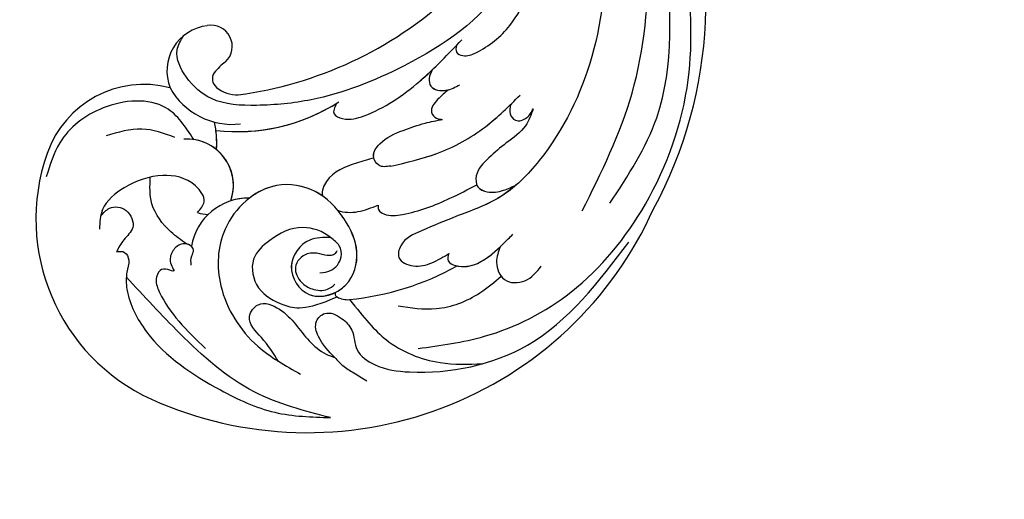
# Model space of a CAD drawing. Units: millimetres. Extents: x 2748 to 4848, y 826 to 2311.
# Drawn here: x 4553 to 4577, y 1543 to 1554 of the extents above; entities that cross this region are included whole.
import ezdxf
from ezdxf.xclip import XClip

# ---------------------------------------------------------------- set-up
doc = ezdxf.new("R2010")
doc.units = ezdxf.units.MM
doc.header["$XCLIPFRAME"] = 2
doc.linetypes.add('HIDDEN', pattern=[9.525, 6.35, -3.175])
doc.layers.add('H-06.木作(細線)', color=8, linetype='Continuous')
doc.layers.add('H-08.木作(細線)', color=8, linetype='Continuous')

# ---------------------------------------------------------------- blocks, each defined once
blk = doc.blocks.new('SE-21124L')
at = {"layer": 'H-08.木作(細線)'}
for points in [[(43.55, 26.33), (42.38, 24.92), (41.39, 23.76), (40.43, 21.94), (39.86, 20.54), (39.11, 18.51), (38.82, 17.23), (38.57, 16.24), (38.36, 14.01), (38.36, 13.51), (38.16, 12.4), (37.87, 11.78), (37.66, 11.28), (37.54, 11.2), (37.45, 12.07), (37.17, 13.1), (35.93, 16.69), (34.72, 19.63), (33.06, 23.1), (31.63, 25.85), (27.24, 31.73), (25.38, 33.92), (21.85, 37.35), (20.53, 38.6), (17.6, 40.76), (14.81, 42.77), (10.93, 45.01), (6.19, 47.31), (3.11, 48.6), (-1.27, 49.89), (-4.68, 50.64), (-7.63, 51.06), (-10.83, 51.84), (-14.66, 51.72), (-16.95, 51.64), (-19.17, 51.55), (-24.45, 50.89), (-28.03, 50.39), (-31.73, 49.43), (-34.57, 48.43), (-37.02, 47.22), (-40.52, 45.97), (-42.3, 44.44), (-43.84, 43.52), (-45.01, 42.82)], [(-41.66, 40.16), (-39.28, 41.86), (-36.79, 42.76), (-32.82, 44.8), (-30.44, 45.25), (-26.03, 46.16), (-20.59, 47.06), (-15.38, 47.4), (-11.07, 47.63), (-7.22, 47.63), (-1.56, 46.5), (2.52, 45.59), (9.54, 42.42), (13.74, 40.27), (17.93, 37.22), (22.35, 33.82), (25.97, 29.86), (28.93, 26.31), (31.54, 22.01), (33.24, 18.85), (34.94, 15.23), (37.55, 8.76)], [(-26.23, 38.1), (-24.68, 39.44), (-23.19, 40.15), (-20.93, 41.49), (-18.89, 42.4), (-16.98, 42.9), (-14.44, 43.53), (-11.4, 43.74), (-8.79, 43.88), (-4.89, 43.39), (-2.7, 43.11), (0.26, 42.19), (4.21, 40.92), (6.83, 39.58), (11.34, 36.83), (17.52, 33.11), (20.91, 30.18), (23.74, 27.59), (27.44, 24.39), (29.35, 22.69), (31.33, 20.36), (33.17, 17.6), (34.52, 15.48), (34.94, 14.7)]]:
    blk.add_open_spline(points, degree=3, dxfattribs=at)
blk = doc.blocks.new('SE-21057L-1107-2')
at = {"layer": 'H-08.木作(細線)', "ltscale": 0.2}
for centre, radius, start, end in [((5350.12, -9436.85), 50.87, 331.5772, 23.1865), ((5350.12, -9436.85), 50.87, 331.5772, 23.1865), ((5350.12, -9436.85), 50.87, 331.5772, 23.1865), ((5340.21, -9402.49), 45.61, 277.5655, 312.5009), ((5340.21, -9402.49), 45.61, 277.5655, 312.5009), ((5340.21, -9402.49), 45.61, 277.5655, 312.5009), ((5343.19, -9444.91), 5.34, 96.573, 201.5925), ((5343.19, -9444.91), 5.34, 96.573, 201.5925), ((5343.19, -9444.91), 5.34, 96.573, 201.5925), ((5343.04, -9442.02), 2.47, 312.9041, 100.8775), ((5343.04, -9442.02), 2.47, 312.9041, 100.8775), ((5343.04, -9442.02), 2.47, 312.9041, 100.8775), ((5348.54, -9449.05), 6.46, 126.2161, 142.6635), ((5348.54, -9449.05), 6.46, 126.2161, 142.6635), ((5348.54, -9449.05), 6.46, 126.2161, 142.6635), ((5344.44, -9445.84), 1.26, 145.5774, 232.1035), ((5344.44, -9445.84), 1.26, 145.5774, 232.1035), ((5344.44, -9445.84), 1.26, 145.5774, 232.1035), ((5335.19, -9458.51), 12.02, 75.4241, 160.9826), ((5335.19, -9458.51), 12.02, 75.4241, 160.9826), ((5335.19, -9458.51), 12.02, 75.4241, 160.9826), ((5345.52, -9442.82), 8.35, 209.0517, 276.6396), ((5346.07, -9443.99), 3.72, 229.8042, 272.2842), ((5346.07, -9443.99), 3.72, 229.8042, 272.2842), ((5346.07, -9443.99), 3.72, 229.8042, 272.2842), ((5346.12, -9430.07), 21.95, 263.421, 302.7802), ((5346.12, -9430.07), 21.95, 263.421, 302.7802), ((5346.12, -9430.07), 21.95, 263.421, 301.8432), ((5332.58, -9453.33), 11.11, 355.8566, 12.6463), ((5332.58, -9453.33), 11.11, 355.8566, 7.525), ((5332.58, -9453.33), 11.11, 355.8566, 7.525), ((5340.21, -9458.32), 5.43, 340.4321, 93.8481), ((5340.21, -9458.32), 5.43, 340.4321, 81.6595), ((5340.21, -9458.32), 5.43, 340.4321, 50.4365), ((5345.74, -9462.28), 23.23, 160.6709, 245.33), ((5345.74, -9462.28), 23.23, 160.6709, 245.33), ((5345.74, -9462.28), 23.23, 160.6709, 245.33), ((5347.41, -9466.6), 6.79, 89.1189, 170.3096), ((5347.41, -9466.6), 6.79, 89.1189, 170.3096), ((5347.41, -9466.6), 6.79, 89.1189, 107.8717), ((5354.3, -9442.84), 44.47, 245.7708, 335.8081), ((5354.3, -9442.84), 44.47, 245.7708, 335.8081), ((5354.3, -9442.84), 44.47, 245.7708, 335.8081), ((5342.61, -9458.6), 3.12, 248.1726, 271.4132), ((5342.61, -9458.6), 3.12, 248.1726, 271.4132)]:
    blk.add_arc(centre, radius, start, end, dxfattribs=at)
at = {"layer": 'H-08.木作(細線)'}
for centre, radius, start, end in [((5355.91, -9438.92), 32.96, 275.807, 298.9414), ((5357.91, -9471.06), 0.36, 143.2338, 247.5988), ((5359.02, -9469.16), 2.56, 241.016, 275.0777)]:
    blk.add_arc(centre, radius, start, end, dxfattribs=at)
at = {"layer": 'H-08.木作(細線)', "ltscale": 0.2}
for points, knots in [([(5386.51, -9461.32), (5388.74, -9456.8), (5393.38, -9447.39), (5394.72, -9431.59), (5393.65, -9417.67), (5390.41, -9409.92), (5389.2, -9407.01)], [0, 0, 0, 0, 15.001754, 31.212228, 46.878561, 56.29948, 56.29948, 56.29948, 56.29948]), ([(5388.12, -9411.98), (5388.73, -9417.62), (5389.85, -9428.02), (5388.54, -9443.19), (5383.39, -9453.74), (5377.3, -9459.97), (5372.06, -9461.78), (5368.18, -9463.41), (5365.29, -9464.67), (5364.71, -9467.11), (5366.88, -9468.04), (5368.94, -9467.48), (5370.23, -9466.7), (5370.87, -9466.31)], [0, 0, 0, 0, 17.025592, 31.370424, 45.051474, 51.384295, 56.903154, 61.33342, 64.348044, 65.722401, 67.66284, 69.898959, 72.140022, 72.140022, 72.140022, 72.140022]), ([(5388.12, -9411.98), (5388.73, -9417.62), (5389.85, -9428.02), (5388.54, -9443.19), (5383.39, -9453.74), (5377.3, -9459.97), (5372.06, -9461.78), (5368.18, -9463.41), (5365.29, -9464.67), (5364.71, -9467.11), (5366.88, -9468.04), (5368.94, -9467.48), (5370.23, -9466.7), (5370.87, -9466.31)], [0, 0, 0, 0, 17.025592, 31.370424, 45.051474, 51.384295, 56.903154, 61.33342, 64.348044, 65.722401, 67.66284, 69.898959, 72.140022, 72.140022, 72.140022, 72.140022]), ([(5367.27, -9477.45), (5369.89, -9477.09), (5376.28, -9476.22), (5386.3, -9471.05), (5394.94, -9460.37), (5399.84, -9446.53), (5398.99, -9432.82), (5397.16, -9424.66), (5396.34, -9421.04)], [0, 0, 0, 0, 7.907839, 19.28996, 32.780956, 48.210901, 62.173921, 73.327052, 73.327052, 73.327052, 73.327052]), ([(5389.74, -9460.42), (5391.87, -9457.17), (5397.65, -9448.32), (5396.54, -9433.7), (5395.83, -9423.75), (5395.59, -9420.3)], [0, 0, 0, 0, 11.419072, 31.124006, 41.568554, 41.568554, 41.568554, 41.568554]), ([(5381.57, -9425.24), (5380.45, -9428.6), (5377.7, -9436.83), (5366.86, -9444.25), (5356.5, -9448.32), (5348.79, -9449.08), (5343.29, -9448.82), (5340.07, -9445.99), (5338.59, -9442.89), (5339.47, -9441.33), (5339.78, -9440.79)], [0, 0, 0, 0, 10.408594, 25.527572, 37.150721, 43.565994, 48.932359, 52.79117, 56.150489, 57.957533, 57.957533, 57.957533, 57.957533]), ([(5371.76, -9441.92), (5371.71, -9442.2), (5371.62, -9442.79), (5372.8, -9443.31), (5375.19, -9442.34), (5378.13, -9439.98), (5379.57, -9437.16), (5380.23, -9435.88)], [0, 0, 0, 0, 0.783025, 1.614872, 3.181419, 8.293519, 12.588416, 12.588416, 12.588416, 12.588416]), ([(5357.7, -9448.72), (5357.49, -9449.17), (5357.09, -9450.04), (5358.99, -9450.79), (5362.6, -9449.79), (5367.48, -9446.43), (5370.82, -9442.91), (5372.4, -9441.24)], [0, 0, 0, 0, 1.252367, 2.385039, 4.926011, 12.624704, 19.548595, 19.548595, 19.548595, 19.548595]), ([(5357.7, -9448.72), (5357.49, -9449.17), (5357.09, -9450.04), (5358.99, -9450.79), (5362.6, -9449.79), (5366.08, -9447.39), (5368.49, -9445.2), (5368.97, -9444.73)], [0, 0, 0, 0, 1.252367, 2.385039, 4.926011, 12.624704, 14.644305, 14.644305, 14.644305, 14.644305]), ([(5357.7, -9448.72), (5357.49, -9449.17), (5357.09, -9450.04), (5358.99, -9450.79), (5362.6, -9449.79), (5366.08, -9447.39), (5368.49, -9445.2), (5368.97, -9444.73)], [0, 0, 0, 0, 1.252367, 2.385039, 4.926011, 12.624704, 14.644305, 14.644305, 14.644305, 14.644305]), ([(5368.97, -9444.73), (5368.79, -9445.07), (5368.45, -9445.68), (5368.74, -9447.12), (5370.63, -9447.38), (5371.66, -9446.8), (5372.16, -9446.52)], [0, 0, 0, 0, 1.140555, 2.057929, 3.886085, 5.634965, 5.634965, 5.634965, 5.634965]), ([(5368.97, -9444.73), (5368.79, -9445.07), (5368.45, -9445.68), (5368.74, -9447.12), (5370.63, -9447.38), (5371.66, -9446.8), (5372.16, -9446.52)], [0, 0, 0, 0, 1.140555, 2.057929, 3.886085, 5.634965, 5.634965, 5.634965, 5.634965]), ([(5368.97, -9444.73), (5368.79, -9445.07), (5368.45, -9445.68), (5368.74, -9447.12), (5370.02, -9447.3), (5370.75, -9447.14), (5370.85, -9447.11)], [0, 0, 0, 0, 1.140555, 2.057929, 3.886085, 4.19216, 4.19216, 4.19216, 4.19216]), ([(5370.85, -9447.11), (5370.43, -9447.46), (5369.59, -9448.14), (5368.49, -9449.53), (5369.35, -9450.53), (5369.9, -9450.56), (5370.14, -9450.58)], [0, 0, 0, 0, 1.724298, 3.371968, 4.286905, 4.991067, 4.991067, 4.991067, 4.991067]), ([(5370.85, -9447.11), (5370.43, -9447.46), (5369.59, -9448.14), (5368.49, -9449.53), (5369.35, -9450.53), (5369.9, -9450.56), (5370.14, -9450.58)], [0, 0, 0, 0, 1.724298, 3.371968, 4.286905, 4.991067, 4.991067, 4.991067, 4.991067]), ([(5370.85, -9447.11), (5370.43, -9447.46), (5369.59, -9448.14), (5368.49, -9449.53), (5369.35, -9450.53), (5369.9, -9450.56), (5370.14, -9450.58)], [0, 0, 0, 0, 1.724298, 3.371968, 4.286905, 4.991067, 4.991067, 4.991067, 4.991067]), ([(5341, -9452.95), (5340.05, -9451.49), (5337.68, -9447.87), (5330.26, -9448.51), (5325.23, -9452.42), (5324.16, -9455.92), (5323.73, -9457.31)], [0, 0, 0, 0, 4.944991, 12.302426, 18.810639, 23.102519, 23.102519, 23.102519, 23.102519]), ([(5341, -9452.95), (5340.05, -9451.49), (5337.68, -9447.87), (5330.26, -9448.51), (5325.23, -9452.42), (5324.16, -9455.92), (5323.73, -9457.31)], [0, 0, 0, 0, 4.944991, 12.302426, 18.810639, 23.102519, 23.102519, 23.102519, 23.102519]), ([(5364.09, -9456.05), (5365.92, -9455.64), (5369.85, -9454.76), (5375.07, -9451.85), (5377.92, -9449.04), (5379.22, -9447.75)], [0, 0, 0, 0, 5.58638, 12.072945, 17.562857, 17.562857, 17.562857, 17.562857]), ([(5364.09, -9456.05), (5365.92, -9455.64), (5369.85, -9454.76), (5374.61, -9452.11), (5377.16, -9449.76), (5378.11, -9448.85)], [0, 0, 0, 0, 5.58638, 12.072945, 16.000971, 16.000971, 16.000971, 16.000971]), ([(5380.76, -9449.34), (5380.51, -9450.04), (5379.92, -9451.71), (5377.64, -9453.26), (5375.6, -9455.01), (5373.95, -9456.65), (5374.06, -9458.62), (5375.61, -9459.25), (5377.23, -9459), (5378.31, -9458.48), (5378.82, -9458.23)], [0, 0, 0, 0, 2.180136, 5.207233, 7.889057, 10.466829, 11.758307, 12.993895, 14.900248, 16.593087, 16.593087, 16.593087, 16.593087]), ([(5380.76, -9449.34), (5380.51, -9450.04), (5379.92, -9451.71), (5377.64, -9453.26), (5375.6, -9455.01), (5373.95, -9456.65), (5374.06, -9458.62), (5375.61, -9459.25), (5377.23, -9459), (5378.31, -9458.48), (5378.82, -9458.23)], [0, 0, 0, 0, 2.180136, 5.207233, 7.889057, 10.466829, 11.758307, 12.993895, 14.900248, 16.593087, 16.593087, 16.593087, 16.593087]), ([(5378.11, -9448.85), (5378.04, -9449.21), (5377.91, -9449.89), (5378.69, -9450.99), (5380.15, -9450.51), (5380.56, -9449.72), (5380.76, -9449.34)], [0, 0, 0, 0, 1.071729, 2.04226, 3.420827, 4.699303, 4.699303, 4.699303, 4.699303]), ([(5378.11, -9448.85), (5378.04, -9449.21), (5377.91, -9449.89), (5378.69, -9450.99), (5380.15, -9450.51), (5380.56, -9449.72), (5380.76, -9449.34)], [0, 0, 0, 0, 1.071729, 2.04226, 3.420827, 4.699303, 4.699303, 4.699303, 4.699303]), ([(5364.09, -9456.05), (5363.57, -9456.13), (5362.62, -9456.27), (5361.77, -9454.74), (5363.07, -9452.88), (5365.37, -9451.9), (5367.88, -9451.03), (5369.45, -9450.72), (5370.14, -9450.58)], [0, 0, 0, 0, 1.435872, 2.627479, 4.281719, 7.413283, 10.132755, 12.225405, 12.225405, 12.225405, 12.225405]), ([(5364.09, -9456.05), (5363.57, -9456.13), (5362.62, -9456.27), (5361.77, -9454.74), (5363.07, -9452.88), (5365.37, -9451.9), (5367.88, -9451.03), (5369.45, -9450.72), (5370.14, -9450.58)], [0, 0, 0, 0, 1.435872, 2.627479, 4.281719, 7.413283, 10.132755, 12.225405, 12.225405, 12.225405, 12.225405]), ([(5362.1, -9455.11), (5362.08, -9455.05), (5361.99, -9454.42), (5363.07, -9452.88), (5365.37, -9451.9), (5367.88, -9451.03), (5369.45, -9450.72), (5370.14, -9450.58)], [2.443211, 2.443211, 2.443211, 2.443211, 2.627479, 4.281719, 7.413283, 10.132755, 12.225405, 12.225405, 12.225405, 12.225405]), ([(5338.78, -9452.7), (5337.5, -9452.23), (5334.85, -9451.27), (5332.14, -9452.1), (5330.73, -9452.53)], [0, 0, 0, 0, 3.971481, 8.247773, 8.247773, 8.247773, 8.247773]), ([(5362.09, -9455.12), (5361.42, -9455.3), (5359.42, -9455.85), (5356.77, -9456.89), (5355.96, -9458.98), (5356.07, -9459.54), (5356.08, -9459.56)], [0, 0, 0, 0, 1.217728, 3.582652, 4.557278, 4.598373, 4.598373, 4.598373, 4.598373]), ([(5362.09, -9455.12), (5361.42, -9455.3), (5359.42, -9455.85), (5356.77, -9456.89), (5355.96, -9458.98), (5356.07, -9459.54), (5356.08, -9459.56)], [0, 0, 0, 0, 1.217728, 3.582652, 4.557278, 4.598373, 4.598373, 4.598373, 4.598373]), ([(5362.09, -9455.12), (5361.42, -9455.3), (5359.42, -9455.85), (5356.77, -9456.89), (5355.96, -9458.98), (5356.07, -9459.54), (5356.08, -9459.56)], [0, 0, 0, 0, 1.217728, 3.582652, 4.557278, 4.598373, 4.598373, 4.598373, 4.598373]), ([(5341.44, -9461.5), (5341.8, -9461.1), (5342.67, -9460.1), (5340.81, -9457.54), (5337.08, -9456.77), (5333.12, -9458.16), (5330.1, -9460.61), (5329.99, -9462.65), (5329.94, -9463.45)], [0, 0, 0, 0, 1.470445, 3.612984, 7.629861, 12.342552, 15.954769, 18.286531, 18.286531, 18.286531, 18.286531]), ([(5341.44, -9461.5), (5341.8, -9461.1), (5342.67, -9460.1), (5340.81, -9457.54), (5337.08, -9456.77), (5333.12, -9458.16), (5330.53, -9460.26), (5330.15, -9461.65), (5330.1, -9461.91)], [0, 0, 0, 0, 1.470445, 3.612984, 7.629861, 12.342552, 15.954769, 16.76553, 16.76553, 16.76553, 16.76553]), ([(5340.13, -9465.18), (5339.51, -9464.74), (5337.82, -9463.53), (5335.78, -9460.84), (5335.86, -9458.42), (5335.9, -9457.35)], [0, 0, 0, 0, 2.300436, 6.2686, 9.397049, 9.397049, 9.397049, 9.397049]), ([(5340.13, -9465.18), (5339.51, -9464.74), (5337.82, -9463.53), (5335.78, -9460.84), (5335.86, -9458.42), (5335.9, -9457.35)], [0, 0, 0, 0, 2.300436, 6.2686, 9.397049, 9.397049, 9.397049, 9.397049]), ([(5357.03, -9464.45), (5356.19, -9464.43), (5354.05, -9464.38), (5351.49, -9467.81), (5354.33, -9472.21), (5359.38, -9470.55), (5360.6, -9466), (5358.71, -9461.97), (5355.53, -9458.62), (5349.41, -9457.59), (5343.84, -9462.75), (5343.55, -9470.81), (5347.56, -9477.15), (5351.76, -9479.47), (5353.52, -9480.45)], [0, 0, 0, 0, 2.4583, 6.210213, 10.136247, 14.562275, 18.626248, 22.775206, 27.43517, 32.013347, 39.911951, 46.575457, 54.872684, 60.879089, 60.879089, 60.879089, 60.879089]), ([(5356.08, -9459.56), (5355.81, -9459.37), (5354.22, -9458.4), (5350.99, -9457.85), (5348.47, -9459.08), (5347.51, -9459.81)], [26.440626, 26.440626, 26.440626, 26.440626, 27.43517, 32.013347, 35.468721, 35.468721, 35.468721, 35.468721]), ([(5362.58, -9460.63), (5362.58, -9460.82), (5362.58, -9461.28), (5363.7, -9462.01), (5366.73, -9461.61), (5370.33, -9460.25), (5373.11, -9458.79), (5374.15, -9458.25)], [0, 0, 0, 0, 0.547139, 1.335338, 3.532437, 9.397094, 12.920015, 12.920015, 12.920015, 12.920015]), ([(5362.58, -9460.63), (5362.58, -9460.82), (5362.58, -9461.28), (5363.7, -9462.01), (5366.73, -9461.61), (5370.33, -9460.25), (5373.11, -9458.79), (5374.15, -9458.25)], [0, 0, 0, 0, 0.547139, 1.335338, 3.532437, 9.397094, 12.920015, 12.920015, 12.920015, 12.920015]), ([(5362.58, -9460.63), (5362.58, -9460.82), (5362.58, -9461.28), (5363.7, -9462.01), (5366.73, -9461.61), (5370.33, -9460.25), (5373.11, -9458.79), (5374.15, -9458.25)], [0, 0, 0, 0, 0.547139, 1.335338, 3.532437, 9.397094, 12.920015, 12.920015, 12.920015, 12.920015]), ([(5378.82, -9458.23), (5378.2, -9458.79), (5376.07, -9460.4), (5372.06, -9461.78), (5368.18, -9463.41), (5365.29, -9464.67), (5364.71, -9467.11), (5366.88, -9468.04), (5368.94, -9467.48), (5370.23, -9466.7), (5370.87, -9466.31)], [48.885276, 48.885276, 48.885276, 48.885276, 51.384295, 56.903154, 61.33342, 64.348044, 65.722401, 67.66284, 69.898959, 72.140022, 72.140022, 72.140022, 72.140022]), ([(5374.15, -9458.25), (5374.18, -9458.33), (5374.41, -9458.77), (5375.61, -9459.25), (5377.23, -9459), (5378.31, -9458.48), (5378.82, -9458.23)], [11.480389, 11.480389, 11.480389, 11.480389, 11.758307, 12.993895, 14.900248, 16.593087, 16.593087, 16.593087, 16.593087]), ([(5330.1, -9461.91), (5330.41, -9461.55), (5331.16, -9460.67), (5333.37, -9460.94), (5334.31, -9463.31), (5332.72, -9464.61), (5332.2, -9465.61), (5331.96, -9466.09)], [0, 0, 0, 0, 1.384045, 3.334192, 5.483802, 7.246408, 8.880307, 8.880307, 8.880307, 8.880307]), ([(5330.1, -9461.91), (5330.41, -9461.55), (5331.16, -9460.67), (5333.37, -9460.94), (5334.31, -9463.31), (5332.72, -9464.61), (5332.2, -9465.61), (5331.96, -9466.09)], [0, 0, 0, 0, 1.384045, 3.334192, 5.483802, 7.246408, 8.880307, 8.880307, 8.880307, 8.880307]), ([(5357.63, -9470.85), (5358.07, -9470.62), (5359.67, -9469.45), (5360.6, -9466), (5359.21, -9463.04), (5358.12, -9461.56), (5357.85, -9461.24)], [13.187602, 13.187602, 13.187602, 13.187602, 14.562275, 18.626248, 22.775206, 24.017455, 24.017455, 24.017455, 24.017455]), ([(5357.85, -9461.24), (5358.62, -9461.52), (5360.3, -9461.56), (5361.81, -9460.94), (5362.58, -9460.63)], [5.993041, 5.993041, 5.993041, 5.993041, 7.353953, 8.776193, 8.776193, 8.776193, 8.776193]), ([(5357.85, -9461.24), (5358.62, -9461.52), (5360.3, -9461.56), (5361.81, -9460.94), (5362.58, -9460.63)], [5.993041, 5.993041, 5.993041, 5.993041, 7.353953, 8.776193, 8.776193, 8.776193, 8.776193]), ([(5357.85, -9461.24), (5358.62, -9461.52), (5360.3, -9461.56), (5361.81, -9460.94), (5362.58, -9460.63)], [5.993041, 5.993041, 5.993041, 5.993041, 7.353953, 8.776193, 8.776193, 8.776193, 8.776193]), ([(5357.03, -9464.45), (5356.2, -9463.7), (5353.28, -9462.72), (5350.19, -9464.39), (5347.42, -9466.87), (5348.2, -9470.74), (5351.65, -9472.57), (5354.07, -9473.04), (5357.78, -9471.39)], [1.656154, 1.656154, 1.656154, 1.656154, 3.531946, 5.90906, 7.568476, 9.492746, 11.461549, 13.651501, 13.651501, 13.651501, 13.651501]), ([(5357.03, -9464.45), (5356.19, -9464.43), (5354.05, -9464.38), (5351.49, -9467.81), (5353.94, -9471.6), (5356.41, -9471.37), (5357.63, -9470.85)], [0, 0, 0, 0, 2.4583, 6.210213, 10.136247, 12.872728, 12.872728, 12.872728, 12.872728]), ([(5355.78, -9468.56), (5356.21, -9468.52), (5357.31, -9468.4), (5358.46, -9466.99), (5358.18, -9465.27), (5357.42, -9464.73), (5357.03, -9464.45)], [0, 0, 0, 0, 1.258621, 3.274796, 4.597821, 5.985057, 5.985057, 5.985057, 5.985057]), ([(5370.87, -9466.31), (5370.79, -9466.62), (5370.61, -9467.3), (5372.25, -9468.03), (5374.72, -9467.56), (5376.74, -9465.68), (5378.01, -9464.41), (5378.38, -9464.04)], [0, 0, 0, 0, 0.853698, 1.882246, 4.441993, 8.256165, 9.838885, 9.838885, 9.838885, 9.838885]), ([(5331.96, -9466.09), (5332.3, -9466.05), (5333.02, -9465.99), (5333.57, -9467.26), (5333.02, -9468.66), (5333.15, -9471.7), (5336.12, -9477.4), (5342.81, -9481.83), (5350.28, -9485.34), (5354.81, -9485.48), (5357.02, -9485.55)], [0, 0, 0, 0, 0.939122, 1.984582, 3.405151, 5.391109, 10.890691, 21.908099, 28.79476, 35.353388, 35.353388, 35.353388, 35.353388]), ([(5331.96, -9466.09), (5332.3, -9466.05), (5333.02, -9465.99), (5333.57, -9467.26), (5333.02, -9468.66), (5333.15, -9471.7), (5336.12, -9477.4), (5342.81, -9481.83), (5350.28, -9485.34), (5354.81, -9485.48), (5357.02, -9485.55)], [0, 0, 0, 0, 0.939122, 1.984582, 3.405151, 5.391109, 10.890691, 21.908099, 28.79476, 35.353388, 35.353388, 35.353388, 35.353388]), ([(5340.7, -9467.69), (5340.67, -9467.31), (5340.62, -9466.71), (5341.18, -9465.84), (5340.28, -9465), (5339.02, -9465.28), (5338.2, -9466.45), (5338.18, -9467.44), (5338.89, -9468.59), (5337.82, -9468.03), (5336.91, -9468.2), (5336.41, -9469.53), (5337.3, -9471.67), (5339.22, -9474.45), (5341.3, -9476.41), (5342.39, -9477.44)], [0, 0, 0, 0, 1.114546, 1.800374, 2.714372, 3.960533, 5.249921, 6.600193, 7.222439, 7.931116, 8.848198, 9.962618, 11.554059, 15.600976, 20.088104, 20.088104, 20.088104, 20.088104]), ([(5340.71, -9465.46), (5340.61, -9465.37), (5340.41, -9465.25), (5340.21, -9465.19), (5340.13, -9465.18)], [2.344565, 2.344565, 2.344565, 2.344565, 2.7143717, 2.9405993, 2.9405993, 2.9405993, 2.9405993]), ([(5357.77, -9465.98), (5357.69, -9466.13), (5357.51, -9466.45), (5356.71, -9466.63), (5355.69, -9466.29), (5354.05, -9466.11), (5352.44, -9467.83), (5353.45, -9469.71), (5354.9, -9470.61), (5356.51, -9470.77), (5357.26, -9470.14), (5357.54, -9469.91)], [0, 0, 0, 0, 0.479547, 1.077092, 2.241772, 3.717048, 5.817745, 7.719096, 9.161492, 10.975882, 12.029714, 12.029714, 12.029714, 12.029714]), ([(5357.54, -9478.51), (5356.81, -9477.77), (5355.65, -9476.6), (5355.02, -9474.32), (5356.52, -9472.91), (5358.37, -9473.79), (5359.83, -9475.34), (5359.8, -9477.88), (5362.61, -9479.83), (5369.54, -9480.73), (5382, -9478.13), (5388.44, -9469.61), (5391.95, -9464.97)], [0, 0, 0, 0, 3.160818, 4.950605, 6.279169, 8.331923, 10.156178, 12.561128, 15.223105, 19.416063, 33.571691, 50.495512, 50.495512, 50.495512, 50.495512]), ([(5370.87, -9466.31), (5370.79, -9466.62), (5370.61, -9467.3), (5372.25, -9468.03), (5374.56, -9467.6), (5376.08, -9466.29), (5376.89, -9465.51)], [0, 0, 0, 0, 0.853698, 1.882246, 4.441993, 7.751979, 7.751979, 7.751979, 7.751979]), ([(5376.89, -9465.51), (5376.68, -9466.1), (5376.21, -9467.39), (5377.13, -9469.82), (5380.08, -9469.81), (5381.16, -9468.48), (5381.71, -9467.8)], [0, 0, 0, 0, 1.86876, 4.088932, 6.481244, 9.055779, 9.055779, 9.055779, 9.055779]), ([(5376.89, -9465.51), (5376.68, -9466.1), (5376.21, -9467.39), (5377.13, -9469.82), (5380.08, -9469.81), (5381.16, -9468.48), (5381.71, -9467.8)], [0, 0, 0, 0, 1.86876, 4.088932, 6.481244, 9.055779, 9.055779, 9.055779, 9.055779]), ([(5370.87, -9466.31), (5370.79, -9466.62), (5370.61, -9467.3), (5371.44, -9467.67), (5371.93, -9467.78), (5372.05, -9467.8)], [0, 0, 0, 0, 0.853698, 1.882246, 2.238921, 2.238921, 2.238921, 2.238921]), ([(5357.02, -9485.55), (5353.94, -9484.75), (5347.24, -9483.02), (5339.7, -9476.22), (5335.15, -9471.29), (5333.09, -9469.06)], [0, 0, 0, 0, 9.420938, 20.49312, 29.634939, 29.634939, 29.634939, 29.634939]), ([(5364.95, -9472.44), (5366.43, -9472.67), (5369.73, -9473.18), (5374.03, -9471.51), (5376.21, -9469.66), (5377.01, -9468.98)], [0, 0, 0, 0, 4.457464, 9.914139, 13.066938, 13.066938, 13.066938, 13.066938]), ([(5359.24, -9471.71), (5360.99, -9473.85), (5363.55, -9477.1), (5369.22, -9479.42), (5373.15, -9479.29), (5374.81, -9479.23)], [0, 0, 0, 0, 5.487273, 12.306891, 17.276229, 17.276229, 17.276229, 17.276229]), ([(5350.93, -9478.96), (5350.34, -9478.03), (5349.26, -9476.34), (5346.91, -9474.12), (5348.66, -9471.67), (5352.18, -9473.13), (5353.76, -9476.01), (5356.04, -9477.97), (5357.19, -9478.39), (5357.54, -9478.51)], [0, 0, 0, 0, 3.445949, 6.271906, 7.985981, 10.535677, 15.617679, 18.126539, 19.257544, 19.257544, 19.257544, 19.257544]), ([(5357.54, -9478.51), (5357.83, -9478.84), (5358.46, -9479.56), (5359.82, -9480.32), (5360.76, -9480.9), (5361.27, -9481.22)], [0, 0, 0, 0, 1.300112, 2.841311, 4.627527, 4.627527, 4.627527, 4.627527])]:
    blk.add_open_spline(points, degree=3, knots=knots, dxfattribs=at)
blk = doc.blocks.new('立揚展板用1107-240-1')
at = {"layer": 'H-08.木作(細線)'}
blk.add_blockref('SE-21057L-1107-2', (124.49, 15939.55), dxfattribs=at)
at = {"layer": 'H-08.木作(細線)', "rotation": 82.67003185966637}
blk.add_blockref('SE-21124L', (5595.51, 6409.62), dxfattribs=at)

msp = doc.modelspace()

# ---------------------------------------------------------------- linework, layer by layer
at = {"layer": 'H-06.木作(細線)', "color": 2, "linetype": 'HIDDEN'}
msp.add_circle((4589.116, 1561.222), 88.689, dxfattribs=at)

# ---------------------------------------------------------------- block references
at = {"layer": 'H-06.木作(細線)', "color": 7}
ref = msp.add_blockref('立揚展板用1107-240-1', (3416.369, 197.405), dxfattribs=dict(at, xscale=0.2087420290679633, yscale=0.2087420290679633, zscale=0.2087420290679633))
XClip(ref).set_block_clipping_path([(5135.7014299587, 4590.9849363505), (6109.9407861058, 6933.1204562933)])

doc.saveas('drawing.dxf')
